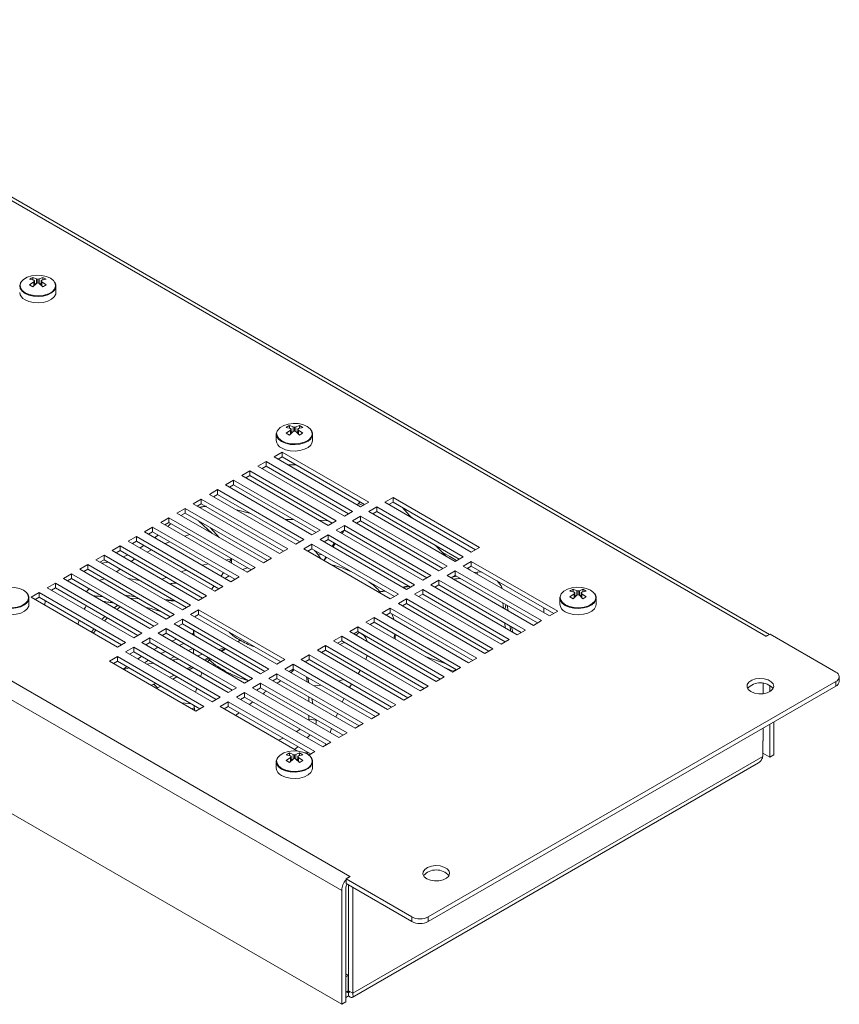
# Model space of a CAD drawing. Units: millimetres. Extents: x 957 to 4521, y 615 to 3304.
# Drawn here: x 3117 to 3331, y 2001 to 2259 of the extents above; entities that cross this region are included whole.
import ezdxf

# ---------------------------------------------------------------- set-up
doc = ezdxf.new("R2010")
doc.units = ezdxf.units.MM

msp = doc.modelspace()

# ---------------------------------------------------------------- linework, layer by layer
at = {"color": 7, "linetype": 'Continuous', "lineweight": 15}
for p, q in [((3312.113, 2097.667), (3032.805, 2258.908)), ((3313.062, 2098.133), (3034.305, 2259.056)), ((2923.911, 2196.044), (3203.218, 2034.804)), ((2921.79, 2192.37), (3201.097, 2031.129)), ((3119.382, 2191.113), (3120.512, 2190.839)), ((3121.197, 2191.234), (3120.248, 2191.613)), ((3120.248, 2191.613), (3120.248, 2190.903)), ((3120.512, 2190.839), (3120.681, 2190.659)), ((3121.547, 2191.159), (3121.197, 2191.234)), ((3121.197, 2191.234), (3121.197, 2190.038)), ((3121.898, 2191.234), (3121.547, 2191.159)), ((3121.547, 2191.159), (3121.547, 2190.159)), ((3122.847, 2191.613), (3121.898, 2191.234)), ((3121.898, 2191.234), (3121.898, 2190.038)), ((3122.414, 2190.659), (3122.582, 2190.839)), ((3122.582, 2190.839), (3123.713, 2191.113)), ((3122.847, 2191.613), (3123.713, 2191.113)), ((3122.847, 2191.613), (3122.847, 2190.903)), ((3120.512, 2190.434), (3119.382, 2189.613)), ((3120.248, 2189.113), (3119.382, 2189.613)), ((3120.248, 2189.113), (3121.197, 2190.038)), ((3120.681, 2190.659), (3120.512, 2190.434)), ((3120.512, 2190.434), (3120.512, 2189.371)), ((3120.681, 2190.659), (3120.681, 2189.536)), ((3120.681, 2190.071), (3121.003, 2189.849)), ((3121.197, 2190.038), (3121.547, 2190.159)), ((3121.547, 2190.159), (3121.898, 2190.038)), ((3121.898, 2190.038), (3122.847, 2189.113)), ((3122.092, 2189.849), (3122.414, 2190.071)), ((3122.582, 2190.434), (3122.414, 2190.659)), ((3122.414, 2190.659), (3122.414, 2189.536)), ((3122.582, 2190.434), (3123.713, 2189.613)), ((3122.582, 2190.434), (3122.582, 2189.371)), ((3126.297, 2187.676), (3126.297, 2189.338)), ((2921.79, 2162.566), (3201.097, 2001.326)), ((3186.557, 2152.334), (3187.687, 2152.059)), ((3188.372, 2152.454), (3187.423, 2152.834)), ((3187.423, 2152.834), (3187.423, 2152.123)), ((3187.687, 2152.059), (3187.856, 2151.88)), ((3188.723, 2152.38), (3188.372, 2152.454)), ((3188.372, 2152.454), (3188.372, 2151.259)), ((3189.073, 2152.454), (3188.723, 2152.38)), ((3188.723, 2152.38), (3188.723, 2151.379)), ((3190.022, 2152.834), (3189.073, 2152.454)), ((3189.073, 2152.454), (3189.073, 2151.259)), ((3189.589, 2151.88), (3189.758, 2152.059)), ((3189.758, 2152.059), (3190.888, 2152.334)), ((3190.022, 2152.834), (3190.888, 2152.334)), ((3190.022, 2152.834), (3190.022, 2152.123)), ((3183.973, 2150.559), (3183.973, 2148.897)), ((3187.687, 2151.654), (3186.557, 2150.834)), ((3187.423, 2150.334), (3186.557, 2150.834)), ((3187.423, 2150.334), (3188.372, 2151.259)), ((3187.856, 2151.88), (3187.687, 2151.654)), ((3187.687, 2151.654), (3187.687, 2150.591)), ((3187.856, 2151.88), (3187.856, 2150.756)), ((3187.856, 2151.291), (3188.178, 2151.07)), ((3188.372, 2151.259), (3188.723, 2151.379)), ((3188.723, 2151.379), (3189.073, 2151.259)), ((3189.073, 2151.259), (3190.022, 2150.334)), ((3189.267, 2151.07), (3189.589, 2151.291)), ((3189.758, 2151.654), (3189.589, 2151.88)), ((3189.589, 2151.88), (3189.589, 2150.756)), ((3189.758, 2151.654), (3190.888, 2150.834)), ((3189.758, 2151.654), (3189.758, 2150.591)), ((3193.473, 2148.897), (3193.473, 2150.559)), ((3183.419, 2144.611), (3185.541, 2145.835)), ((3206.047, 2131.548), (3183.419, 2144.611)), ((3185.541, 2144.61), (3184.48, 2143.998)), ((3185.541, 2145.835), (3208.168, 2132.773)), ((3185.541, 2144.61), (3185.541, 2145.835)), ((3207.107, 2132.16), (3185.541, 2144.61)), ((3179.177, 2142.161), (3181.298, 2143.386)), ((3201.804, 2129.099), (3179.177, 2142.161)), ((3181.298, 2142.161), (3180.237, 2141.549)), ((3181.298, 2143.386), (3203.925, 2130.323)), ((3181.298, 2142.161), (3181.298, 2143.386)), ((3202.864, 2129.711), (3181.298, 2142.161)), ((3174.934, 2139.712), (3177.055, 2140.937)), ((3197.561, 2126.65), (3174.934, 2139.712)), ((3177.055, 2139.712), (3175.995, 2139.1)), ((3177.055, 2140.937), (3199.683, 2127.874)), ((3177.055, 2139.712), (3177.055, 2140.937)), ((3198.622, 2127.262), (3177.055, 2139.712)), ((3170.691, 2137.263), (3172.813, 2138.488)), ((3193.319, 2124.2), (3170.691, 2137.263)), ((3172.813, 2137.263), (3171.752, 2136.65)), ((3172.813, 2138.488), (3195.44, 2125.425)), ((3172.813, 2137.263), (3172.813, 2138.488)), ((3194.379, 2124.813), (3172.813, 2137.263)), ((3166.449, 2134.814), (3168.57, 2136.038)), ((3189.076, 2121.751), (3166.449, 2134.814)), ((3168.57, 2134.813), (3167.509, 2134.201)), ((3168.57, 2136.038), (3191.197, 2122.976)), ((3168.57, 2134.813), (3168.57, 2136.038)), ((3190.137, 2122.363), (3168.57, 2134.813)), ((3162.206, 2132.364), (3164.327, 2133.589)), ((3184.833, 2119.302), (3162.206, 2132.364)), ((3164.327, 2132.364), (3163.267, 2131.752)), ((3165.484, 2131.696), (3163.83, 2131.427)), ((3164.327, 2133.589), (3186.955, 2120.527)), ((3164.327, 2132.364), (3164.327, 2133.589)), ((3185.894, 2119.914), (3164.327, 2132.364)), ((3205.219, 2132.026), (3205.457, 2132.419)), ((3205.457, 2132.419), (3205.928, 2132.841)), ((3208.168, 2132.773), (3206.047, 2131.548)), ((3208.168, 2130.323), (3210.289, 2131.548)), ((3210.289, 2131.548), (3232.917, 2118.486)), ((3210.289, 2130.323), (3210.289, 2131.548)), ((3212.411, 2132.773), (3214.532, 2133.997)), ((3235.038, 2119.71), (3212.411, 2132.773)), ((3214.532, 2132.772), (3213.471, 2132.16)), ((3214.532, 2133.997), (3237.159, 2120.935)), ((3214.532, 2132.772), (3214.532, 2133.997)), ((3236.098, 2120.322), (3214.532, 2132.772)), ((3157.963, 2129.915), (3160.085, 2131.14)), ((3180.591, 2116.853), (3157.963, 2129.915)), ((3160.085, 2129.915), (3159.024, 2129.303)), ((3160.085, 2131.14), (3182.712, 2118.077)), ((3160.085, 2129.915), (3160.085, 2131.14)), ((3181.651, 2117.465), (3160.085, 2129.915)), ((3177.283, 2129.784), (3173.526, 2130.728)), ((3203.925, 2130.323), (3201.804, 2129.099)), ((3203.925, 2127.874), (3206.047, 2129.099)), ((3206.047, 2129.099), (3228.674, 2116.036)), ((3206.047, 2127.874), (3206.047, 2129.099)), ((3230.795, 2117.261), (3208.168, 2130.323)), ((3210.289, 2130.323), (3209.229, 2129.711)), ((3231.856, 2117.873), (3210.289, 2130.323)), ((3153.721, 2127.466), (3155.842, 2128.691)), ((3176.348, 2114.403), (3153.721, 2127.466)), ((3155.842, 2127.466), (3154.782, 2126.854)), ((3155.59, 2126.387), (3156.398, 2127.145)), ((3155.842, 2128.691), (3178.469, 2115.628)), ((3155.842, 2127.466), (3155.842, 2128.691)), ((3177.409, 2115.016), (3155.842, 2127.466)), ((3167.204, 2124.581), (3163.618, 2127.875)), ((3186.339, 2128.23), (3188.412, 2128.258)), ((3195.133, 2128.051), (3197.582, 2127.862)), ((3199.683, 2127.874), (3197.561, 2126.65)), ((3199.683, 2125.425), (3201.804, 2126.65)), ((3201.804, 2126.65), (3224.431, 2113.587)), ((3201.804, 2125.425), (3201.804, 2126.65)), ((3226.553, 2114.812), (3203.925, 2127.874)), ((3206.047, 2127.874), (3204.986, 2127.262)), ((3227.613, 2115.424), (3206.047, 2127.874)), ((3145.235, 2122.568), (3147.357, 2123.792)), ((3147.357, 2123.792), (3169.984, 2110.73)), ((3147.357, 2122.567), (3147.357, 2123.792)), ((3149.478, 2125.017), (3151.599, 2126.241)), ((3172.105, 2111.954), (3149.478, 2125.017)), ((3151.599, 2125.017), (3150.539, 2124.404)), ((3151.599, 2126.241), (3174.227, 2113.179)), ((3151.599, 2125.017), (3151.599, 2126.241)), ((3173.166, 2112.566), (3151.599, 2125.017)), ((3152.159, 2123.469), (3153.047, 2124.181)), ((3160.02, 2123.829), (3161.382, 2124.268)), ((3165.659, 2125.473), (3166.111, 2125.585)), ((3166.745, 2126.07), (3169.052, 2123.514)), ((3195.44, 2125.425), (3193.319, 2124.2)), ((3195.44, 2122.976), (3197.561, 2124.2)), ((3197.561, 2124.2), (3220.189, 2111.138)), ((3197.561, 2122.976), (3197.561, 2124.2)), ((3222.31, 2112.362), (3199.683, 2125.425)), ((3201.804, 2125.425), (3200.743, 2124.813)), ((3200.82, 2124.769), (3200.902, 2124.904)), ((3223.371, 2112.975), (3201.804, 2125.425)), ((3140.993, 2120.118), (3143.114, 2121.343)), ((3143.114, 2121.343), (3165.742, 2108.28)), ((3143.114, 2120.118), (3143.114, 2121.343)), ((3167.863, 2109.505), (3145.235, 2122.568)), ((3147.357, 2122.567), (3146.296, 2121.955)), ((3168.923, 2110.117), (3147.357, 2122.567)), ((3148.334, 2120.779), (3149.328, 2121.429)), ((3191.197, 2122.976), (3189.076, 2121.751)), ((3191.197, 2120.527), (3193.319, 2121.751)), ((3193.319, 2121.751), (3215.946, 2108.689)), ((3193.319, 2120.526), (3193.319, 2121.751)), ((3218.067, 2109.913), (3195.44, 2122.976)), ((3197.561, 2122.976), (3196.501, 2122.363)), ((3219.128, 2110.525), (3197.561, 2122.976)), ((3198.62, 2121.14), (3199.17, 2122.047)), ((3199.414, 2121.906), (3198.812, 2121.029)), ((3228.337, 2118.68), (3225.604, 2121.482)), ((3136.75, 2117.669), (3138.871, 2118.894)), ((3138.871, 2118.894), (3161.499, 2105.831)), ((3138.871, 2117.669), (3138.871, 2118.894)), ((3163.62, 2107.056), (3140.993, 2120.118)), ((3143.114, 2120.118), (3142.054, 2119.506)), ((3164.681, 2107.668), (3143.114, 2120.118)), ((3143.934, 2118.421), (3145.068, 2118.99)), ((3150.189, 2119.708), (3151.318, 2120.28)), ((3186.955, 2120.527), (3184.833, 2119.302)), ((3213.825, 2107.464), (3191.197, 2120.527)), ((3193.319, 2120.526), (3192.258, 2119.914)), ((3214.885, 2108.076), (3193.319, 2120.526)), ((3194.878, 2119.085), (3195.939, 2119.014)), ((3237.159, 2120.935), (3235.038, 2119.71)), ((3132.508, 2115.22), (3134.629, 2116.444)), ((3134.629, 2116.444), (3157.256, 2103.382)), ((3134.629, 2115.22), (3134.629, 2116.444)), ((3159.378, 2104.607), (3136.75, 2117.669)), ((3138.871, 2117.669), (3137.811, 2117.057)), ((3138.321, 2116.762), (3139.92, 2117.063)), ((3160.438, 2105.219), (3138.871, 2117.669)), ((3145.949, 2117.257), (3146.968, 2117.894)), ((3164.685, 2116.238), (3166.155, 2116.614)), ((3170.778, 2117.619), (3172.272, 2117.889)), ((3172.272, 2117.889), (3171.765, 2117.049)), ((3172.272, 2116.757), (3172.272, 2117.889)), ((3182.712, 2118.077), (3180.591, 2116.853)), ((3196.421, 2117.511), (3196.971, 2118.418)), ((3197.079, 2118.355), (3196.508, 2117.461)), ((3228.674, 2116.036), (3226.553, 2114.812)), ((3232.917, 2118.486), (3230.795, 2117.261)), ((3232.917, 2116.036), (3235.038, 2117.261)), ((3255.544, 2102.974), (3232.917, 2116.036)), ((3235.038, 2116.036), (3233.978, 2115.424)), ((3235.038, 2117.261), (3257.665, 2104.198)), ((3235.038, 2116.036), (3235.038, 2117.261)), ((3256.605, 2103.586), (3235.038, 2116.036)), ((3128.265, 2112.771), (3130.386, 2113.995)), ((3130.386, 2113.995), (3153.014, 2100.933)), ((3130.386, 2112.77), (3130.386, 2113.995)), ((3155.135, 2102.157), (3132.508, 2115.22)), ((3134.629, 2115.22), (3133.568, 2114.607)), ((3156.195, 2102.77), (3134.629, 2115.22)), ((3170.122, 2114.324), (3169.574, 2113.416)), ((3176.421, 2115.586), (3175.133, 2115.105)), ((3178.469, 2115.628), (3176.348, 2114.403)), ((3224.431, 2113.587), (3222.31, 2112.362)), ((3228.674, 2113.587), (3230.795, 2114.812)), ((3251.301, 2100.525), (3228.674, 2113.587)), ((3230.795, 2113.587), (3229.735, 2112.975)), ((3230.795, 2114.812), (3253.423, 2101.749)), ((3230.795, 2113.587), (3230.795, 2114.812)), ((3252.362, 2101.137), (3230.795, 2113.587)), ((3234.075, 2115.48), (3234.715, 2114.998)), ((3235.866, 2114.334), (3236.547, 2114.471)), ((3236.547, 2114.471), (3237.712, 2114.492)), ((3124.022, 2110.321), (3126.144, 2111.546)), ((3126.144, 2111.546), (3148.771, 2098.484)), ((3126.144, 2110.321), (3126.144, 2111.546)), ((3150.892, 2099.708), (3128.265, 2112.771)), ((3130.386, 2112.77), (3129.326, 2112.158)), ((3151.953, 2100.32), (3130.386, 2112.77)), ((3138.929, 2112.737), (3137.601, 2112.279)), ((3148.175, 2112.298), (3145.246, 2112.764)), ((3154.064, 2112.573), (3155.287, 2113.091)), ((3174.227, 2113.179), (3172.105, 2111.954)), ((3217.009, 2110.524), (3218.58, 2110.842)), ((3220.189, 2111.138), (3218.067, 2109.913)), ((3224.431, 2111.138), (3226.553, 2112.362)), ((3247.059, 2098.075), (3224.431, 2111.138)), ((3226.553, 2111.138), (3225.492, 2110.525)), ((3226.553, 2112.362), (3249.18, 2099.3)), ((3226.553, 2111.138), (3226.553, 2112.362)), ((3248.119, 2098.688), (3226.553, 2111.138)), ((3230.056, 2113.16), (3231.152, 2113.381)), ((3119.78, 2107.872), (3121.901, 2109.097)), ((3121.901, 2109.097), (3144.528, 2096.034)), ((3121.901, 2107.872), (3121.901, 2109.097)), ((3146.65, 2097.259), (3124.022, 2110.321)), ((3126.144, 2110.321), (3125.083, 2109.709)), ((3147.71, 2097.871), (3126.144, 2110.321)), ((3165.742, 2108.28), (3163.62, 2107.056)), ((3169.984, 2110.73), (3167.863, 2109.505)), ((3210.723, 2109.255), (3212.294, 2109.572)), ((3212.405, 2109.508), (3210.812, 2109.203)), ((3215.946, 2108.689), (3213.825, 2107.464)), ((3218.833, 2110.695), (3217.208, 2110.409)), ((3220.189, 2108.689), (3222.31, 2109.913)), ((3242.816, 2095.626), (3220.189, 2108.689)), ((3222.31, 2108.688), (3221.25, 2108.076)), ((3222.31, 2109.913), (3244.937, 2096.851)), ((3222.31, 2108.688), (3222.31, 2109.913)), ((3243.877, 2096.238), (3222.31, 2108.688)), ((3260.803, 2109.473), (3261.934, 2109.198)), ((3261.934, 2108.793), (3260.803, 2107.972)), ((3262.618, 2109.593), (3261.669, 2109.973)), ((3261.669, 2109.973), (3261.669, 2109.262)), ((3261.669, 2107.472), (3262.618, 2108.398)), ((3261.934, 2109.198), (3262.103, 2109.018)), ((3262.103, 2109.018), (3261.934, 2108.793)), ((3261.934, 2108.793), (3261.934, 2107.73)), ((3262.103, 2109.018), (3262.103, 2107.895)), ((3262.103, 2108.43), (3262.424, 2108.209)), ((3262.969, 2109.518), (3262.618, 2109.593)), ((3262.618, 2109.593), (3262.618, 2108.398)), ((3262.618, 2108.398), (3262.969, 2108.518)), ((3263.32, 2109.593), (3262.969, 2109.518)), ((3262.969, 2109.518), (3262.969, 2108.518)), ((3262.969, 2108.518), (3263.32, 2108.398)), ((3264.268, 2109.973), (3263.32, 2109.593)), ((3263.32, 2109.593), (3263.32, 2108.398)), ((3263.32, 2108.398), (3264.268, 2107.472)), ((3263.513, 2108.209), (3263.835, 2108.43)), ((3263.835, 2109.018), (3264.004, 2109.198)), ((3264.004, 2108.793), (3263.835, 2109.018)), ((3263.835, 2109.018), (3263.835, 2107.895)), ((3264.004, 2109.198), (3265.134, 2109.473)), ((3264.004, 2108.793), (3265.134, 2107.972)), ((3264.004, 2108.793), (3264.004, 2107.73)), ((3264.268, 2109.973), (3265.134, 2109.473)), ((3264.268, 2109.973), (3264.268, 2109.262)), ((3119.226, 2106.035), (3119.226, 2107.697)), ((3142.407, 2094.81), (3119.78, 2107.872)), ((3121.901, 2107.872), (3120.84, 2107.26)), ((3143.468, 2095.422), (3121.901, 2107.872)), ((3123.413, 2105.775), (3123.497, 2106.951)), ((3138.518, 2108.076), (3138.373, 2108.085)), ((3148.081, 2107.454), (3145.691, 2107.609)), ((3154.775, 2107.264), (3157.283, 2107.04)), ((3157.644, 2106.832), (3155.253, 2106.987)), ((3161.499, 2105.831), (3159.378, 2104.607)), ((3215.946, 2106.239), (3218.067, 2107.464)), ((3238.574, 2093.177), (3215.946, 2106.239)), ((3218.067, 2106.239), (3217.007, 2105.627)), ((3218.067, 2107.464), (3240.695, 2094.401)), ((3218.067, 2106.239), (3218.067, 2107.464)), ((3239.634, 2093.789), (3218.067, 2106.239)), ((3243.484, 2105.038), (3243.259, 2106.392)), ((3244.449, 2105.7), (3244.695, 2104.338)), ((3258.219, 2107.697), (3258.219, 2106.035)), ((3261.669, 2107.472), (3260.803, 2107.972)), ((3267.719, 2106.035), (3267.719, 2107.697)), ((3143.143, 2105.406), (3142.251, 2104.697)), ((3157.256, 2103.382), (3155.135, 2102.157)), ((3161.499, 2103.382), (3163.62, 2104.607)), ((3184.126, 2090.319), (3161.499, 2103.382)), ((3163.62, 2103.382), (3162.56, 2102.77)), ((3163.62, 2104.607), (3186.248, 2091.544)), ((3163.62, 2103.382), (3163.62, 2104.607)), ((3185.187, 2090.932), (3163.62, 2103.382)), ((3211.703, 2103.79), (3213.825, 2105.015)), ((3234.331, 2090.728), (3211.703, 2103.79)), ((3213.825, 2103.79), (3212.764, 2103.178)), ((3213.825, 2105.015), (3236.452, 2091.952)), ((3213.825, 2103.79), (3213.825, 2105.015)), ((3235.391, 2091.34), (3213.825, 2103.79)), ((3214.265, 2103.536), (3214.805, 2102)), ((3257.665, 2104.198), (3255.544, 2102.974)), ((3132.057, 2100.785), (3132.398, 2101.812)), ((3138.314, 2102.071), (3139.082, 2102.852)), ((3139.761, 2102.46), (3138.965, 2101.695)), ((3153.014, 2100.933), (3150.892, 2099.708)), ((3157.256, 2100.933), (3159.378, 2102.157)), ((3179.884, 2087.87), (3157.256, 2100.933)), ((3159.378, 2100.933), (3158.317, 2100.32)), ((3159.378, 2102.157), (3182.005, 2089.095)), ((3159.378, 2100.933), (3159.378, 2102.157)), ((3180.944, 2088.482), (3159.378, 2100.933)), ((3162.754, 2102.882), (3162.706, 2102.685)), ((3207.461, 2101.341), (3209.582, 2102.566)), ((3230.088, 2088.278), (3207.461, 2101.341)), ((3209.582, 2101.341), (3208.522, 2100.729)), ((3209.582, 2102.566), (3232.21, 2089.503)), ((3209.582, 2101.341), (3209.582, 2102.566)), ((3231.149, 2088.891), (3209.582, 2101.341)), ((3243.926, 2099.884), (3243.852, 2101.151)), ((3253.423, 2101.749), (3251.301, 2100.525)), ((3135.562, 2098.761), (3136.2, 2099.617)), ((3148.771, 2098.484), (3146.65, 2097.259)), ((3153.014, 2098.484), (3155.135, 2099.708)), ((3175.641, 2085.421), (3153.014, 2098.484)), ((3155.135, 2098.483), (3154.074, 2097.871)), ((3155.135, 2099.708), (3177.762, 2086.646)), ((3155.135, 2098.483), (3155.135, 2099.708)), ((3176.702, 2086.033), (3155.135, 2098.483)), ((3162.307, 2098.507), (3161.772, 2098.326)), ((3162.307, 2099.242), (3162.307, 2098.017)), ((3203.218, 2098.892), (3205.34, 2100.116)), ((3225.846, 2085.829), (3203.218, 2098.892)), ((3205.34, 2098.892), (3204.279, 2098.279)), ((3205.34, 2100.116), (3227.967, 2087.054)), ((3205.34, 2098.892), (3205.34, 2100.116)), ((3226.906, 2086.441), (3205.34, 2098.892)), ((3206.056, 2098.478), (3205.682, 2098.619)), ((3205.713, 2098.647), (3205.846, 2098.599)), ((3215.104, 2098.153), (3215.08, 2096.942)), ((3245.212, 2100.366), (3245.335, 2099.07)), ((3245.567, 2100.161), (3245.895, 2098.747)), ((3249.18, 2099.3), (3247.059, 2098.075)), ((3313.244, 2098.239), (3312.183, 2097.626)), ((3330.497, 2088.278), (3313.244, 2098.239)), ((3144.528, 2096.034), (3142.407, 2094.81)), ((3148.771, 2096.034), (3150.892, 2097.259)), ((3171.398, 2082.972), (3148.771, 2096.034)), ((3150.892, 2096.034), (3149.832, 2095.422)), ((3150.892, 2097.259), (3173.52, 2084.196)), ((3150.892, 2096.034), (3150.892, 2097.259)), ((3172.459, 2083.584), (3150.892, 2096.034)), ((3157.856, 2096.912), (3156.604, 2096.411)), ((3174.492, 2096.643), (3173.815, 2096.272)), ((3173.821, 2096.269), (3174.492, 2096.643)), ((3174.534, 2096.619), (3173.873, 2096.238)), ((3173.888, 2096.23), (3174.534, 2096.619)), ((3198.976, 2096.442), (3201.097, 2097.667)), ((3221.603, 2083.38), (3198.976, 2096.442)), ((3201.097, 2096.442), (3200.036, 2095.83)), ((3201.097, 2097.667), (3223.724, 2084.605)), ((3201.097, 2096.442), (3201.097, 2097.667)), ((3222.663, 2083.992), (3201.097, 2096.442)), ((3244.937, 2096.851), (3242.816, 2095.626)), ((3312.113, 2097.667), (3312.183, 2097.626)), ((3144.528, 2093.585), (3146.65, 2094.81)), ((3167.156, 2080.523), (3144.528, 2093.585)), ((3146.65, 2093.585), (3145.589, 2092.973)), ((3146.65, 2094.81), (3169.277, 2081.747)), ((3146.65, 2093.585), (3146.65, 2094.81)), ((3168.216, 2081.135), (3146.65, 2093.585)), ((3153.785, 2093.14), (3154.941, 2093.697)), ((3162.171, 2094.421), (3160.903, 2093.929)), ((3162.307, 2094.343), (3162.307, 2093.119)), ((3164.731, 2092.944), (3163.244, 2092.578)), ((3169.508, 2093.86), (3170.586, 2094.462)), ((3170.691, 2094.401), (3169.631, 2093.789)), ((3194.733, 2093.993), (3196.854, 2095.218)), ((3217.36, 2080.931), (3194.733, 2093.993)), ((3196.854, 2093.993), (3195.794, 2093.381)), ((3196.854, 2095.218), (3219.482, 2082.155)), ((3196.854, 2093.993), (3196.854, 2095.218)), ((3218.421, 2081.543), (3196.854, 2093.993)), ((3240.695, 2094.401), (3238.574, 2093.177)), ((3140.286, 2091.136), (3142.407, 2092.36)), ((3162.913, 2078.073), (3140.286, 2091.136)), ((3142.407, 2091.136), (3141.347, 2090.523)), ((3142.407, 2092.36), (3165.034, 2079.298)), ((3142.407, 2091.136), (3142.407, 2092.36)), ((3163.974, 2078.686), (3142.407, 2091.136)), ((3148.726, 2092.387), (3147.718, 2091.743)), ((3151.731, 2090.651), (3150.09, 2090.374)), ((3157.293, 2092.339), (3156.175, 2091.76)), ((3165.125, 2091.492), (3166.229, 2092.079)), ((3166.449, 2091.952), (3165.388, 2091.34)), ((3166.369, 2091.5), (3166.049, 2090.959)), ((3166.369, 2091.5), (3166.736, 2091.786)), ((3186.248, 2091.544), (3184.126, 2090.319)), ((3186.248, 2089.095), (3188.369, 2090.319)), ((3188.369, 2090.319), (3210.996, 2077.257)), ((3188.369, 2089.095), (3188.369, 2090.319)), ((3190.49, 2091.544), (3192.612, 2092.769)), ((3213.118, 2078.482), (3190.49, 2091.544)), ((3192.612, 2091.544), (3191.551, 2090.932)), ((3192.612, 2092.769), (3215.239, 2079.706)), ((3192.612, 2091.544), (3192.612, 2092.769)), ((3214.178, 2079.094), (3192.612, 2091.544)), ((3207.743, 2092.606), (3207.389, 2091.585)), ((3222.97, 2092.388), (3228.677, 2090.318)), ((3236.452, 2091.952), (3234.331, 2090.728)), ((3145.467, 2089.369), (3144.042, 2088.968)), ((3162.206, 2089.503), (3161.146, 2088.891)), ((3164.557, 2088.146), (3164.169, 2087.145)), ((3182.005, 2089.095), (3179.884, 2087.87)), ((3182.005, 2086.646), (3184.126, 2087.87)), ((3184.126, 2087.87), (3206.754, 2074.808)), ((3184.126, 2086.645), (3184.126, 2087.87)), ((3208.875, 2076.032), (3186.248, 2089.095)), ((3188.369, 2089.095), (3187.308, 2088.482)), ((3188.646, 2088.935), (3187.855, 2088.167)), ((3209.936, 2076.644), (3188.369, 2089.095)), ((3205.959, 2088.737), (3205.445, 2087.82)), ((3230.181, 2088.496), (3227.508, 2089.768)), ((3232.21, 2089.503), (3230.088, 2088.278)), ((3151.945, 2085.107), (3152.456, 2085.335)), ((3152.895, 2084.128), (3151.945, 2085.107)), ((3157.963, 2087.054), (3156.903, 2086.441)), ((3177.762, 2086.646), (3175.641, 2085.421)), ((3177.762, 2084.196), (3179.884, 2085.421)), ((3179.884, 2085.421), (3202.511, 2072.358)), ((3179.884, 2084.196), (3179.884, 2085.421)), ((3204.632, 2073.583), (3182.005, 2086.646)), ((3184.126, 2086.645), (3183.066, 2086.033)), ((3205.693, 2074.195), (3184.126, 2086.645)), ((3192.062, 2085.738), (3191.898, 2087.057)), ((3192.224, 2086.869), (3192.494, 2085.489)), ((3203.695, 2085.145), (3203.17, 2084.224)), ((3223.724, 2024.19), (3330.497, 2085.829)), ((3227.967, 2087.054), (3225.846, 2085.829)), ((3311.406, 2085.359), (3311.406, 2082.626)), ((3330.497, 2085.829), (3330.497, 2084.604)), ((3331.376, 2085.829), (3331.376, 2087.054)), ((3152.895, 2084.128), (3152.65, 2083.998)), ((3153.721, 2084.604), (3152.895, 2084.128)), ((3163.14, 2084.065), (3162.816, 2083.028)), ((3173.52, 2084.196), (3171.398, 2082.972)), ((3173.52, 2081.747), (3175.641, 2082.972)), ((3175.641, 2082.972), (3198.268, 2069.909)), ((3175.641, 2081.747), (3175.641, 2082.972)), ((3200.39, 2071.134), (3177.762, 2084.196)), ((3179.884, 2084.196), (3178.823, 2083.584)), ((3201.45, 2071.746), (3179.884, 2084.196)), ((3180.932, 2082.993), (3181.375, 2083.335)), ((3223.724, 2084.605), (3221.603, 2083.38)), ((3223.724, 2022.966), (3330.497, 2084.604)), ((3313.173, 2084.808), (3313.173, 2083.176)), ((3159.221, 2080.205), (3161.772, 2079.957)), ((3159.446, 2080.183), (3159.341, 2080.135)), ((3169.277, 2081.747), (3167.156, 2080.523)), ((3169.277, 2079.298), (3171.398, 2080.523)), ((3171.398, 2080.523), (3194.026, 2067.46)), ((3171.398, 2079.298), (3171.398, 2080.523)), ((3196.147, 2068.685), (3173.52, 2081.747)), ((3175.641, 2081.747), (3174.581, 2081.135)), ((3197.208, 2069.297), (3175.641, 2081.747)), ((3177.862, 2080.465), (3176.962, 2079.76)), ((3192.522, 2080.574), (3192.453, 2081.839)), ((3193.302, 2081.349), (3193.571, 2079.969)), ((3201.692, 2081.403), (3201.255, 2080.431)), ((3219.482, 2082.155), (3217.36, 2080.931)), ((3162.355, 2078.395), (3162.532, 2078.475)), ((3162.358, 2079.618), (3162.614, 2078.246)), ((3162.514, 2078.304), (3162.532, 2078.475)), ((3165.034, 2079.298), (3162.913, 2078.073)), ((3189.497, 2067.625), (3169.277, 2079.298)), ((3171.398, 2079.298), (3170.338, 2078.686)), ((3192.965, 2066.848), (3171.398, 2079.298)), ((3199.986, 2077.49), (3199.601, 2076.488)), ((3215.239, 2079.706), (3213.118, 2078.482)), ((3192.476, 2075.926), (3192.504, 2076.911)), ((3194.395, 2075.745), (3192.476, 2075.926)), ((3194.379, 2075.828), (3194.395, 2075.745)), ((3206.754, 2074.808), (3204.632, 2073.583)), ((3210.996, 2077.257), (3208.875, 2076.032)), ((3314.234, 2066.638), (3314.234, 2075.216)), ((3198.448, 2073.479), (3198.066, 2072.476)), ((3202.511, 2072.358), (3200.39, 2071.134)), ((3311.406, 2073.583), (3311.406, 2070.313)), ((3313.173, 2074.603), (3313.173, 2066.026)), ((3184.594, 2070.456), (3185.804, 2070.982)), ((3198.268, 2069.909), (3196.147, 2068.685)), ((3311.356, 2070.284), (3311.406, 2070.313)), ((3311.356, 2070.284), (3311.356, 2066.201)), ((3188.372, 2066.731), (3187.423, 2067.111)), ((3187.423, 2067.111), (3187.423, 2066.401)), ((3189.652, 2068.76), (3188.761, 2068.05)), ((3190.022, 2067.111), (3189.073, 2066.731)), ((3190.022, 2067.111), (3190.888, 2066.611)), ((3190.022, 2067.111), (3190.022, 2066.401)), ((3192.43, 2067.156), (3191.335, 2067.126)), ((3194.026, 2067.46), (3192.479, 2066.567)), ((3196.917, 2069.465), (3196.753, 2069.034)), ((3313.173, 2066.026), (3311.356, 2067.075)), ((3183.973, 2064.836), (3183.973, 2063.174)), ((3186.557, 2066.611), (3187.687, 2066.336)), ((3187.687, 2065.931), (3186.557, 2065.111)), ((3187.423, 2064.611), (3186.557, 2065.111)), ((3187.423, 2064.611), (3188.372, 2065.536)), ((3187.687, 2066.336), (3187.856, 2066.157)), ((3187.856, 2066.157), (3187.687, 2065.931)), ((3187.687, 2065.931), (3187.687, 2064.869)), ((3187.856, 2066.157), (3187.856, 2065.033)), ((3187.856, 2065.569), (3188.178, 2065.347)), ((3188.723, 2066.657), (3188.372, 2066.731)), ((3188.372, 2066.731), (3188.372, 2065.536)), ((3188.372, 2065.536), (3188.723, 2065.657)), ((3189.073, 2066.731), (3188.723, 2066.657)), ((3188.723, 2066.657), (3188.723, 2065.657)), ((3188.723, 2065.657), (3189.073, 2065.536)), ((3189.073, 2066.731), (3189.073, 2065.536)), ((3189.073, 2065.536), (3190.022, 2064.611)), ((3189.267, 2065.347), (3189.589, 2065.569)), ((3189.589, 2066.157), (3189.758, 2066.336)), ((3189.758, 2065.931), (3189.589, 2066.157)), ((3189.589, 2066.157), (3189.589, 2065.033)), ((3189.758, 2066.336), (3190.888, 2066.611)), ((3189.758, 2065.931), (3190.888, 2065.111)), ((3189.758, 2065.931), (3189.758, 2064.869)), ((3193.473, 2063.174), (3193.473, 2064.836)), ((3203.859, 2003.13), (3310.228, 2064.536)), ((3311.356, 2066.201), (3203.975, 2004.212)), ((3313.173, 2066.026), (3314.234, 2066.638)), ((3203.289, 2034.763), (3202.228, 2034.151)), ((3202.228, 2034.151), (3219.482, 2024.19)), ((3202.228, 2032.926), (3202.228, 2034.151)), ((3203.289, 2034.763), (3203.218, 2034.804)), ((3203.218, 2034.804), (3203.218, 2034.722)), ((3201.097, 2001.326), (3201.097, 2031.129)), ((3202.158, 2001.938), (3202.158, 2031.742)), ((3202.228, 2032.926), (3219.482, 2022.966)), ((3202.915, 2032.529), (3202.915, 2004.825)), ((3203.975, 2004.212), (3203.975, 2031.917)), ((3219.482, 2024.19), (3219.482, 2022.966)), ((3223.724, 2024.19), (3223.724, 2022.966)), ((3202.815, 2008.907), (3202.158, 2009.287)), ((3202.158, 2008.528), (3202.815, 2008.907)), ((3202.815, 2008.907), (3202.815, 2004.825)), ((3202.158, 2004.445), (3202.815, 2004.825)), ((3202.865, 2003.571), (3202.865, 2004.795)), ((3202.865, 2004.795), (3203.033, 2004.489)), ((3202.915, 2004.825), (3203.975, 2004.212)), ((3202.158, 2001.938), (3201.097, 2001.326))]:
    msp.add_line(p, q, dxfattribs=at)
at = {"color": 8, "linetype": 'Continuous', "lineweight": 15}
for p, q in [((3205.457, 2132.419), (3206.69, 2131.92)), ((3236.547, 2114.471), (3236.607, 2113.906)), ((3244.031, 2105.946), (3243.862, 2104.819)), ((3205.682, 2098.619), (3204.797, 2097.98)), ((3215.023, 2098.2), (3214.779, 2097.117)), ((3201.762, 2096.058), (3200.613, 2095.497)), ((3231.049, 2088.948), (3230.181, 2088.496)), ((3195.625, 2084.906), (3193.908, 2084.673)), ((3162.464, 2078.907), (3161.905, 2078.655)), ((3202.865, 2004.795), (3202.915, 2004.824))]:
    msp.add_line(p, q, dxfattribs=at)
at = {"color": 7, "linetype": 'Continuous', "lineweight": 15, "flags": 128}
for points in [[(3118.248, 2187.566), (3117.452, 2188.18), (3116.987, 2188.898), (3116.893, 2189.663), (3117.175, 2190.412), (3117.812, 2191.085), (3118.751, 2191.627), (3119.917, 2191.995), (3121.214, 2192.158), (3122.539, 2192.103), (3123.784, 2191.835), (3124.847, 2191.376), (3125.643, 2190.762), (3126.107, 2190.043), (3126.202, 2189.279), (3125.92, 2188.529), (3125.283, 2187.856), (3124.344, 2187.314), (3123.178, 2186.947), (3121.88, 2186.784), (3120.555, 2186.838), (3119.311, 2187.106), (3118.248, 2187.566)], [(3118.189, 2187.399), (3117.407, 2187.994), (3116.932, 2188.689), (3116.8, 2189.432), (3117.02, 2190.168), (3117.161, 2190.39)], [(3118.189, 2185.737), (3119.219, 2185.286), (3120.423, 2185.012), (3121.71, 2184.936), (3122.984, 2185.062), (3124.153, 2185.383), (3125.128, 2185.874), (3125.837, 2186.498), (3126.228, 2187.21), (3126.297, 2187.676)], [(3185.423, 2148.786), (3184.627, 2149.4), (3184.162, 2150.119), (3184.068, 2150.884), (3184.35, 2151.633), (3184.987, 2152.306), (3185.926, 2152.848), (3187.092, 2153.216), (3188.39, 2153.379), (3189.714, 2153.324), (3190.959, 2153.056), (3192.022, 2152.596), (3192.818, 2151.982), (3193.283, 2151.264), (3193.377, 2150.499), (3193.095, 2149.75), (3192.458, 2149.077), (3191.519, 2148.535), (3190.353, 2148.167), (3189.055, 2148.004), (3187.731, 2148.059), (3186.486, 2148.327), (3185.423, 2148.786)], [(3185.364, 2148.62), (3184.582, 2149.215), (3184.108, 2149.909), (3183.975, 2150.652), (3184.195, 2151.388), (3184.336, 2151.611)], [(3185.364, 2146.958), (3186.394, 2146.507), (3187.598, 2146.233), (3188.885, 2146.156), (3190.159, 2146.283), (3191.328, 2146.604), (3192.303, 2147.095), (3193.012, 2147.719), (3193.403, 2148.431), (3193.473, 2148.897)], [(3187.053, 2142.513), (3188.723, 2142.525), (3189.154, 2142.524)], [(3154.874, 2121.902), (3154.907, 2121.915), (3156.116, 2122.409)], [(3227.539, 2119.56), (3229.403, 2118.531), (3231.159, 2117.471)], [(3142.155, 2114.549), (3142.179, 2114.568), (3143.061, 2115.25)], [(3159.131, 2114.546), (3159.511, 2114.676), (3160.472, 2114.996)], [(3111.176, 2105.925), (3110.38, 2106.539), (3109.916, 2107.257), (3109.822, 2108.022), (3110.104, 2108.771), (3110.74, 2109.444), (3111.68, 2109.987), (3112.845, 2110.354), (3114.143, 2110.517), (3115.468, 2110.462), (3116.713, 2110.194), (3117.776, 2109.735), (3118.572, 2109.121), (3119.036, 2108.403), (3119.131, 2107.638), (3118.849, 2106.888), (3118.212, 2106.215), (3117.273, 2105.673), (3116.107, 2105.306), (3114.809, 2105.143), (3113.484, 2105.197), (3112.24, 2105.465), (3111.176, 2105.925)], [(3259.61, 2105.758), (3258.828, 2106.353), (3258.354, 2107.048), (3258.221, 2107.791), (3258.441, 2108.527), (3258.582, 2108.749)], [(3259.669, 2105.925), (3258.873, 2106.539), (3258.409, 2107.257), (3258.314, 2108.022), (3258.596, 2108.771), (3259.233, 2109.444), (3260.172, 2109.987), (3261.338, 2110.354), (3262.636, 2110.517), (3263.961, 2110.462), (3265.205, 2110.194), (3266.269, 2109.735), (3267.065, 2109.121), (3267.529, 2108.403), (3267.623, 2107.638), (3267.341, 2106.888), (3266.705, 2106.215), (3265.765, 2105.673), (3264.6, 2105.306), (3263.302, 2105.143), (3261.977, 2105.197), (3260.732, 2105.465), (3259.669, 2105.925)], [(3111.118, 2104.096), (3112.148, 2103.645), (3113.352, 2103.371), (3114.638, 2103.295), (3115.913, 2103.422), (3117.081, 2103.742), (3118.056, 2104.233), (3118.766, 2104.858), (3119.157, 2105.569), (3119.226, 2106.035)], [(3133.695, 2104.737), (3134.007, 2105.309), (3134.211, 2105.664)], [(3141.568, 2105.091), (3142.369, 2105.736), (3142.455, 2105.803)], [(3259.61, 2104.096), (3260.641, 2103.645), (3261.844, 2103.371), (3263.131, 2103.295), (3264.406, 2103.422), (3265.574, 2103.742), (3266.549, 2104.233), (3267.258, 2104.858), (3267.65, 2105.569), (3267.719, 2106.035)], [(3254.052, 2105.06), (3254.053, 2104.81), (3254.032, 2103.847)], [(3312.113, 2097.667), (3312.526, 2097.859), (3312.656, 2097.899)], [(3308.224, 2083.176), (3307.554, 2083.717), (3307.225, 2084.355), (3307.273, 2085.019), (3307.692, 2085.639), (3308.436, 2086.146), (3309.426, 2086.487), (3310.554, 2086.623), (3311.697, 2086.541), (3312.732, 2086.249), (3313.547, 2085.779), (3314.053, 2085.181), (3314.195, 2084.521), (3313.959, 2083.87), (3313.369, 2083.299), (3312.49, 2082.869), (3311.417, 2082.627), (3310.266, 2082.6), (3309.161, 2082.789), (3308.224, 2083.176)], [(3185.423, 2063.064), (3184.627, 2063.677), (3184.162, 2064.396), (3184.068, 2065.161), (3184.35, 2065.91), (3184.987, 2066.583), (3185.926, 2067.125), (3187.092, 2067.493), (3188.39, 2067.656), (3189.714, 2067.601), (3190.959, 2067.333), (3192.022, 2066.873), (3192.818, 2066.26), (3193.283, 2065.541), (3193.377, 2064.776), (3193.095, 2064.027), (3192.458, 2063.354), (3191.519, 2062.812), (3190.353, 2062.444), (3189.055, 2062.281), (3187.731, 2062.336), (3186.486, 2062.604), (3185.423, 2063.064)], [(3185.364, 2062.897), (3184.582, 2063.492), (3184.108, 2064.187), (3183.975, 2064.929), (3184.195, 2065.665), (3184.336, 2065.888)], [(3185.364, 2061.235), (3186.394, 2060.784), (3187.598, 2060.51), (3188.885, 2060.433), (3190.159, 2060.56), (3191.328, 2060.881), (3192.303, 2061.372), (3193.012, 2061.996), (3193.403, 2062.708), (3193.473, 2063.174)], [(3223.371, 2034.191), (3222.701, 2034.733), (3222.372, 2035.37), (3222.42, 2036.035), (3222.839, 2036.654), (3223.584, 2037.162), (3224.573, 2037.502), (3225.701, 2037.639), (3226.844, 2037.557), (3227.879, 2037.264), (3228.694, 2036.794), (3229.2, 2036.197), (3229.343, 2035.537), (3229.106, 2034.886), (3228.516, 2034.314), (3227.637, 2033.884), (3226.564, 2033.643), (3225.413, 2033.615), (3224.308, 2033.805), (3223.371, 2034.191)], [(3202.675, 2034.409), (3202.804, 2034.518), (3203.218, 2034.804)]]:
    msp.add_lwpolyline(points, dxfattribs=at)
at = {"color": 8, "linetype": 'Continuous', "lineweight": 15, "flags": 128}
for points in [[(3126.297, 2189.338), (3126.228, 2188.872), (3125.837, 2188.16), (3125.128, 2187.536), (3124.153, 2187.045), (3122.984, 2186.724), (3121.71, 2186.598), (3120.423, 2186.674), (3119.219, 2186.948), (3118.189, 2187.399)], [(3193.473, 2150.559), (3193.403, 2150.093), (3193.012, 2149.381), (3192.303, 2148.757), (3191.328, 2148.266), (3190.159, 2147.945), (3188.885, 2147.818), (3187.598, 2147.895), (3186.394, 2148.169), (3185.364, 2148.62)], [(3119.226, 2107.697), (3119.157, 2107.231), (3118.766, 2106.52), (3118.056, 2105.895), (3117.081, 2105.404), (3115.913, 2105.084), (3114.638, 2104.957), (3113.352, 2105.033), (3112.148, 2105.307), (3111.118, 2105.758)], [(3267.719, 2107.697), (3267.65, 2107.231), (3267.258, 2106.52), (3266.549, 2105.895), (3265.574, 2105.404), (3264.406, 2105.084), (3263.131, 2104.957), (3261.844, 2105.033), (3260.641, 2105.307), (3259.61, 2105.758)], [(3162.472, 2097.922), (3162.358, 2098.67), (3162.315, 2099.237)], [(3201.649, 2086.326), (3201.068, 2086.144), (3200.256, 2085.906)], [(3193.473, 2064.836), (3193.403, 2064.37), (3193.012, 2063.658), (3192.303, 2063.034), (3191.328, 2062.543), (3190.159, 2062.222), (3188.885, 2062.095), (3187.598, 2062.172), (3186.394, 2062.446), (3185.364, 2062.897)]]:
    msp.add_lwpolyline(points, dxfattribs=at)
at = {"color": 7, "linetype": 'Continuous', "lineweight": 15}
for centre, radius, start, end in [((3123.393, 2185.166), 7.174, 115.99985, 123.99477), ((3126.858, 2183.166), 7.174, 115.99985, 123.99477), ((3124.465, 2189.294), 1.833, 1.38605, 36.73793), ((3119.154, 2187.898), 2.367, 185.38283, 245.93732), ((3190.568, 2146.386), 7.174, 115.99985, 123.99477), ((3194.033, 2144.386), 7.174, 115.99985, 123.99477), ((3191.64, 2150.514), 1.833, 1.38567, 36.73852), ((3186.329, 2149.119), 2.367, 185.38268, 245.93741), ((3117.394, 2107.653), 1.833, 1.38532, 36.73887), ((3264.814, 2103.525), 7.174, 115.99985, 123.99477), ((3265.886, 2107.653), 1.833, 1.38365, 36.74075), ((3260.575, 2106.257), 2.367, 185.3827, 245.93758), ((3268.279, 2101.525), 7.174, 115.99985, 123.99477), ((3330.033, 2087.054), 1.31, 290.78335, 69.21615), ((3310.698, 2081.032), 4.46, 41.59334, 138.40663), ((3329.875, 2085.979), 1.509, 294.37373, 354.30591), ((3190.568, 2060.664), 7.174, 115.99985, 123.99477), ((3194.033, 2058.663), 7.174, 115.99985, 123.99477), ((3191.64, 2064.792), 1.833, 1.3833, 36.74109), ((3186.329, 2063.396), 2.367, 185.3827, 245.93758), ((3225.846, 2032.047), 4.46, 41.59333, 138.40662), ((3205.716, 2030.913), 4.625, 138.96059, 177.31374), ((3204.579, 2031.591), 2.426, 150.45743, 176.44112), ((3221.603, 2028.285), 4.611, 242.60985, 297.39031), ((3221.603, 2027.06), 4.611, 242.60985, 297.39031)]:
    msp.add_arc(centre, radius, start, end, dxfattribs=at)
at = {"color": 8, "linetype": 'Continuous', "lineweight": 15}
msp.add_arc((3183.683, 2111.793), 26.676, 229.53085, 254.72563, dxfattribs=at)
at = {"color": 7, "linetype": 'Continuous', "lineweight": 15}
for points, knots in [([(3165.694, 2131.682), (3165.372, 2131.65), (3164.75, 2131.588), (3164.199, 2131.445), (3164.028, 2131.317), (3164.024, 2131.315)], [0, 0, 0, 0, 0.5105621, 0.9898495, 1, 1, 1, 1]), ([(3217.011, 2131.341), (3217.459, 2130.805), (3218.268, 2129.838), (3219.145, 2129.022), (3219.537, 2128.659)], [0, 0, 0, 0, 0.5540106, 1, 1, 1, 1]), ([(3201.833, 2125.408), (3201.785, 2125.346), (3201.563, 2125.06), (3201.371, 2124.767), (3201.22, 2124.537)], [0, 0, 0, 0, 0.21672634, 1, 1, 1, 1]), ([(3195.618, 2117.975), (3195.228, 2118.582), (3194.732, 2119.357), (3194.108, 2120.008), (3193.974, 2120.148)], [0, 0, 0, 0, 0.7840553, 1, 1, 1, 1]), ([(3203.765, 2114.496), (3203.108, 2114.781), (3201.728, 2115.379), (3199.896, 2115.991), (3198.711, 2116.279), (3198.333, 2116.371)], [0, 0, 0, 0, 0.3820157, 0.8029174, 1, 1, 1, 1]), ([(3171.638, 2113.449), (3171.325, 2113.288), (3170.956, 2113.099), (3170.628, 2112.871), (3170.577, 2112.836)], [0, 0, 0, 0, 0.8468083, 1, 1, 1, 1]), ([(3158.029, 2111.508), (3157.603, 2111.53), (3156.988, 2111.562), (3156.324, 2111.427), (3156.12, 2111.386)], [0, 0, 0, 0, 0.6935518, 1, 1, 1, 1]), ([(3211.11, 2109.333), (3210.72, 2109.751), (3209.846, 2110.689), (3208.793, 2111.488), (3208.209, 2111.93)], [0, 0, 0, 0, 0.4458404, 1, 1, 1, 1]), ([(3232.157, 2112.801), (3231.613, 2112.741), (3231.027, 2112.678), (3230.452, 2112.59), (3230.411, 2112.584)], [0, 0, 0, 0, 0.9301497, 1, 1, 1, 1]), ([(3241.772, 2112.149), (3242.284, 2111.588), (3242.848, 2110.97), (3243.102, 2110.213), (3243.125, 2110.143)], [0, 0, 0, 0, 0.9070035, 1, 1, 1, 1]), ([(3134.975, 2110.121), (3134.748, 2109.845), (3134.501, 2109.545), (3134.325, 2109.3), (3134.311, 2109.28)], [0, 0, 0, 0, 0.92129018, 1, 1, 1, 1]), ([(3144.352, 2108.382), (3144.633, 2108.341), (3145.521, 2108.211), (3146.424, 2108.118), (3147.04, 2108.055)], [0, 0, 0, 0, 0.3166372, 1, 1, 1, 1]), ([(3167.803, 2110.764), (3167.648, 2110.641), (3167.353, 2110.408), (3167.106, 2110.138), (3166.989, 2110.01)], [0, 0, 0, 0, 0.5259431, 1, 1, 1, 1]), ([(3138.373, 2108.085), (3137.823, 2108.125), (3137.019, 2108.182), (3136.403, 2108.215), (3136.21, 2108.225)], [0, 0, 0, 0, 0.6852451, 1, 1, 1, 1]), ([(3138.626, 2106.789), (3139.119, 2106.714), (3139.961, 2106.587), (3140.982, 2106.461), (3141.406, 2106.409)], [0, 0, 0, 0, 0.5843397, 1, 1, 1, 1]), ([(3149.913, 2105.172), (3150.499, 2105.053), (3151.83, 2104.783), (3153.187, 2104.324), (3153.947, 2104.067)], [0, 0, 0, 0, 0.4397287, 1, 1, 1, 1]), ([(3136.744, 2099.303), (3136.714, 2099.271), (3136.474, 2099.015), (3136.254, 2098.725), (3136.062, 2098.472)], [0, 0, 0, 0, 0.1271567, 1, 1, 1, 1]), ([(3205.682, 2098.619), (3206.081, 2098.411), (3206.878, 2097.995), (3207.567, 2097.098), (3207.695, 2096.471), (3207.733, 2096.285)], [0, 0, 0, 0, 0.413641, 0.8268125, 1, 1, 1, 1]), ([(3158.579, 2095.271), (3158.824, 2095.376), (3159.233, 2095.553), (3159.674, 2095.701), (3159.851, 2095.761)], [0, 0, 0, 0, 0.5992889, 1, 1, 1, 1]), ([(3153.045, 2094.792), (3152.891, 2094.721), (3152.497, 2094.542), (3152.141, 2094.338), (3151.925, 2094.214)], [0, 0, 0, 0, 0.3920573, 1, 1, 1, 1]), ([(3170.304, 2094.625), (3170.278, 2094.614), (3169.786, 2094.406), (3169.371, 2094.283), (3168.978, 2094.166)], [0, 0, 0, 0, 0.0526592, 1, 1, 1, 1]), ([(3169.733, 2093.765), (3169.848, 2093.832), (3170.15, 2094.007), (3170.527, 2094.226), (3170.761, 2094.361)], [0, 0, 0, 0, 0.3809052, 1, 1, 1, 1]), ([(3149.465, 2090.735), (3149.628, 2090.846), (3149.951, 2091.066), (3150.317, 2091.264), (3150.499, 2091.363)], [0, 0, 0, 0, 0.5024203, 1, 1, 1, 1]), ([(3158.426, 2091.685), (3158.33, 2091.669), (3157.776, 2091.575), (3157.216, 2091.494), (3156.753, 2091.426)], [0, 0, 0, 0, 0.1736704, 1, 1, 1, 1]), ([(3144.86, 2089.719), (3144.611, 2089.545), (3144.29, 2089.319), (3144.015, 2089.074), (3143.953, 2089.019)], [0, 0, 0, 0, 0.7753827, 1, 1, 1, 1]), ([(3160.671, 2089.164), (3161.019, 2089.329), (3161.407, 2089.513), (3161.775, 2089.709), (3161.813, 2089.73)], [0, 0, 0, 0, 0.896231, 1, 1, 1, 1]), ([(3151.184, 2084.845), (3151.371, 2084.9), (3151.641, 2084.981), (3151.873, 2085.078), (3151.945, 2085.107)], [0, 0, 0, 0, 0.6910328, 1, 1, 1, 1]), ([(3156.049, 2086.935), (3156.34, 2087.06), (3156.744, 2087.233), (3157.125, 2087.423), (3157.232, 2087.476)], [0, 0, 0, 0, 0.72014, 1, 1, 1, 1]), ([(3185.129, 2086.067), (3184.897, 2085.892), (3184.569, 2085.645), (3184.267, 2085.448), (3184.179, 2085.391)], [0, 0, 0, 0, 0.7078589, 1, 1, 1, 1]), ([(3180.915, 2083.012), (3180.903, 2083.001), (3180.768, 2082.867), (3180.612, 2082.745), (3180.469, 2082.634)], [0, 0, 0, 0, 0.0825115, 1, 1, 1, 1]), ([(3174.231, 2077.662), (3173.993, 2077.483), (3173.688, 2077.253), (3173.385, 2077.017), (3173.318, 2076.965)], [0, 0, 0, 0, 0.7806504, 1, 1, 1, 1]), ([(3192.434, 2075.727), (3192.441, 2075.742), (3192.475, 2075.813), (3192.476, 2075.876), (3192.476, 2075.926)], [0, 0, 0, 0, 0.2124346, 1, 1, 1, 1]), ([(3194.395, 2075.745), (3194.447, 2075.415), (3194.499, 2075.078), (3194.319, 2074.65), (3194.315, 2074.641)], [0, 0, 0, 0, 0.9779043, 1, 1, 1, 1]), ([(3189.193, 2072.699), (3189.291, 2072.752), (3189.648, 2072.944), (3189.967, 2073.175), (3190.199, 2073.343)], [0, 0, 0, 0, 0.2751787, 1, 1, 1, 1]), ([(3192.76, 2071.864), (3192.737, 2071.829), (3192.547, 2071.54), (3192.278, 2071.282), (3192.042, 2071.055)], [0, 0, 0, 0, 0.1207024, 1, 1, 1, 1]), ([(3310.211, 2064.563), (3310.401, 2064.684), (3310.839, 2064.959), (3311.187, 2065.586), (3311.315, 2066.055), (3311.356, 2066.201)], [0, 0, 0, 0, 0.3470406, 0.7954567, 1, 1, 1, 1]), ([(3202.865, 2003.571), (3202.686, 2003.399), (3202.421, 2003.143), (3202.222, 2003.137), (3202.158, 2003.134)], [0, 0, 0, 0, 0.67355332, 1, 1, 1, 1]), ([(3202.815, 2004.825), (3202.741, 2004.711), (3202.599, 2004.496), (3202.609, 2004.397), (3202.714, 2004.485), (3202.817, 2004.697), (3202.865, 2004.795)], [0, 0, 0, 0, 0.2783027, 0.5298823, 0.7813929, 1, 1, 1, 1]), ([(3203.975, 2004.212), (3204.025, 2003.983), (3204.125, 2003.524), (3203.954, 2003.127), (3203.598, 2003.039), (3203.195, 2003.24), (3202.944, 2003.492), (3202.865, 2003.571)], [0, 0, 0, 0, 0.2243821, 0.4487989, 0.6732159, 0.8976349, 1, 1, 1, 1]), ([(3203.104, 2004.44), (3203.107, 2004.438), (3203.139, 2004.414), (3203.103, 2004.55), (3202.974, 2004.737), (3202.915, 2004.825)], [0, 0, 0, 0, 0.0598788, 0.5628379, 1, 1, 1, 1])]:
    msp.add_open_spline(points, degree=3, knots=knots, dxfattribs=at)
at = {"color": 8, "linetype": 'Continuous', "lineweight": 15}
for points, knots in [([(3174.492, 2096.643), (3173.441, 2097.261), (3172.343, 2097.907), (3171.681, 2098.71), (3171.653, 2098.745)], [0, 0, 0, 0, 0.9569741, 1, 1, 1, 1]), ([(3178.202, 2094.964), (3178.13, 2094.984), (3176.727, 2095.371), (3175.601, 2096.012), (3174.534, 2096.619)], [0, 0, 0, 0, 0.051475, 1, 1, 1, 1])]:
    msp.add_open_spline(points, degree=3, knots=knots, dxfattribs=at)

doc.saveas('drawing.dxf')
